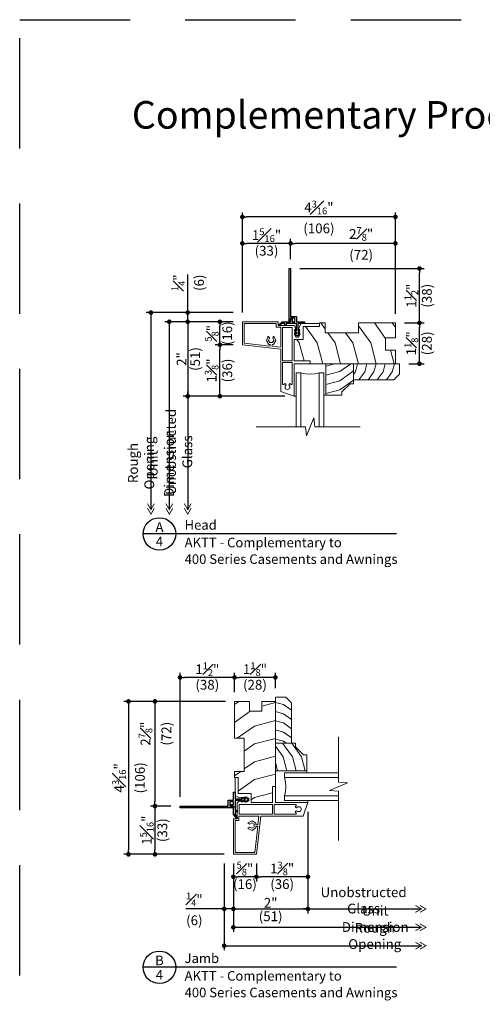
# Model space of a CAD drawing. Extents: x 0 to 187, y 0 to 44.
# Drawn here: x 102 to 115, y 17 to 44 of the extents above; entities that cross this region are included whole.
import ezdxf
from ezdxf.enums import TextEntityAlignment as Align

# ---------------------------------------------------------------- set-up
doc = ezdxf.new("R2010")
doc.units = 0
doc.header["$LTSCALE"] = 6
doc.header["$MEASUREMENT"] = 0
doc.linetypes.add('DASHED', pattern=[0.75, 0.5, -0.25])
doc.layers.get('0').update_dxf_attribs({"linetype": 'CONTINUOUS'})
doc.layers.get('Defpoints').update_dxf_attribs({"linetype": 'CONTINUOUS'})
for name, color, linetype in [('A-ANNO-DIMS', 3, 'CONTINUOUS'), ('A-ANNO-TEXT', 4, 'CONTINUOUS'), ('PF-VINYL', 6, 'CONTINUOUS')]:
    doc.layers.add(name, color=color, linetype=linetype)
doc.layers.add('A-DETL-MCUT', color=6, linetype='CONTINUOUS', lineweight=20)
doc.layers.add('A-DETL-PATT', color=8, linetype='CONTINUOUS', lineweight=5)
doc.layers.add('PLOT VIEW', color=1, linetype='DASHED', plot=False)
doc.styles.add('ADF Text', font='FRABK.TTF', dxfattribs={"width": 0.85})
doc.dimstyles.new('ADF 3 inches equals 1 foot', dxfattribs={"dimtxt": 0.265625, "dimasz": 0.125, "dimexe": 0.125, "dimexo": 0.25, "dimgap": 0.03125, "dimtad": 1, "dimdec": 6, "dimzin": 3, "dimdsep": 46, "dimlunit": 4, "dimtxsty": 'ADF Text', "dimblk": 'DOT', "dimcen": 0, "dimclrd": 256, "dimclre": 256, "dimclrt": 256, "dimadec": 0, "dimazin": 0, "dimtfac": 0.7, "dimtdec": 6, "dimtix": 1, "dimtmove": 0, "dimatfit": 0, "dimldrblk": 'DOT', "dimfxl": 0, "dimfrac": 1, "dimtolj": 1, "dimtzin": 4, "dimlwd": -1, "dimlwe": -1, "dimarcsym": 0})

# ---------------------------------------------------------------- blocks, each defined once
blk = doc.blocks.new('AW Detail Tag')
at = {"layer": 'A-ANNO-TEXT'}
blk.add_line((6.886, 0), (0, 0), dxfattribs=at)
blk.add_circle((0.443, 0), 0.443, dxfattribs=at)
blk = doc.blocks.new('_DOT')
at = {"color": 0, "linetype": 'ByBlock'}
blk.add_line((-0.5, 0), (-1, 0), dxfattribs=at)
at = {"color": 0, "linetype": 'ByBlock', "const_width": 0.5}
blk.add_lwpolyline([(-0.25, 0, 1), (0.25, 0, 1)], format="xyb", close=True, dxfattribs=at)
blk = doc.blocks.new('*D277')
at = {"layer": 'A-ANNO-DIMS', "transparency": 16777216}
for p, q in [((107.802, 35.782), (107.316, 35.782)), ((107.441, 35.282), (107.441, 35.657)), ((107.802, 35.157), (107.316, 35.157))]:
    blk.add_line(p, q, dxfattribs=at)
at = {"layer": 'Defpoints', "color": 0, "transparency": 16777216}
for p in [(107.441, 35.782), (108.052, 35.782), (108.052, 35.157)]:
    blk.add_point(p, dxfattribs=at)
at = {"layer": 'A-ANNO-DIMS', "transparency": 16777216, "xscale": 0.125, "yscale": 0.125, "zscale": 0.125}
for p, rotation in [((107.441, 35.782), 90), ((107.441, 35.157), 270)]:
    blk.add_blockref('_DOT', p, dxfattribs=dict(at, rotation=rotation))
at = {"layer": 'A-ANNO-DIMS', "transparency": 16777216, "char_height": 0.26562, "attachment_point": 5, "rotation": 90, "style": 'ADF Text'}
for s, insert in [('\\A1;{\\H0.7x;\\S5#8;}"', (107.218, 35.469)), ('\\A1;\\f [;\\fFranklin Gothic Book;(16)\\f]', (107.641, 35.469))]:
    blk.add_mtext(s, dxfattribs=dict(at, insert=insert))
blk = doc.blocks.new('*D278')
at = {"layer": 'A-ANNO-DIMS', "transparency": 16777216}
for p, q in [((106.566, 36.157), (106.566, 37.072)), ((107.802, 36.032), (106.441, 36.032)), ((106.566, 35.782), (106.566, 36.032)), ((107.802, 35.782), (106.441, 35.782)), ((106.566, 35.657), (106.566, 35.532))]:
    blk.add_line(p, q, dxfattribs=at)
at = {"layer": 'Defpoints', "color": 0, "transparency": 16777216}
for p in [(106.566, 36.032), (108.052, 36.032), (108.052, 35.782)]:
    blk.add_point(p, dxfattribs=at)
at = {"layer": 'A-ANNO-DIMS', "transparency": 16777216, "xscale": 0.125, "yscale": 0.125, "zscale": 0.125}
for p, rotation in [((106.566, 36.032), 270), ((106.566, 35.782), 90)]:
    blk.add_blockref('_DOT', p, dxfattribs=dict(at, rotation=rotation))
at = {"layer": 'A-ANNO-DIMS', "transparency": 16777216, "insert": (106.566, 36.844), "char_height": 0.26562, "attachment_point": 5, "rotation": 90, "style": 'ADF Text'}
blk.add_mtext('\\A1;{\\H0.7x;\\S1#4;}"\\P\\f [;\\fFranklin Gothic Book;(6)\\f]', dxfattribs=at)
blk = doc.blocks.new('*D279')
at = {"layer": 'A-ANNO-DIMS', "transparency": 16777216}
for p, q in [((107.802, 35.782), (106.441, 35.782)), ((106.566, 35.657), (106.566, 33.882)), ((109.208, 33.757), (106.441, 33.757))]:
    blk.add_line(p, q, dxfattribs=at)
at = {"layer": 'Defpoints', "color": 0, "transparency": 16777216}
for p in [(108.052, 35.782), (106.566, 33.757), (109.458, 33.757)]:
    blk.add_point(p, dxfattribs=at)
at = {"layer": 'A-ANNO-DIMS', "transparency": 16777216, "xscale": 0.125, "yscale": 0.125, "zscale": 0.125}
for p, rotation in [((106.566, 35.782), 90), ((106.566, 33.757), 270)]:
    blk.add_blockref('_DOT', p, dxfattribs=dict(at, rotation=rotation))
at = {"layer": 'A-ANNO-DIMS', "transparency": 16777216, "attachment_point": 5, "rotation": 90, "style": 'ADF Text'}
for s, insert, char_height in [('\\A1;2"', (106.399, 34.769), 0.2656), ('\\A1;\\f [;\\fFranklin Gothic Book;(51)\\f]', (106.766, 34.769), 0.26562)]:
    blk.add_mtext(s, dxfattribs=dict(at, insert=insert, char_height=char_height))
blk = doc.blocks.new('*D280')
at = {"layer": 'A-ANNO-DIMS', "transparency": 16777216}
for p, q in [((109.364, 37.482), (109.364, 38.039)), ((112.212, 36.001), (112.212, 38.039)), ((112.087, 37.914), (109.489, 37.914))]:
    blk.add_line(p, q, dxfattribs=at)
at = {"layer": 'Defpoints', "color": 0, "transparency": 16777216}
for p in [(109.364, 37.914), (109.364, 37.232), (112.212, 35.751)]:
    blk.add_point(p, dxfattribs=at)
at = {"layer": 'A-ANNO-DIMS', "transparency": 16777216, "xscale": 0.125, "yscale": 0.125, "zscale": 0.125, "rotation": 180}
blk.add_blockref('_DOT', (109.364, 37.914), dxfattribs=at)
at = {"layer": 'A-ANNO-DIMS', "transparency": 16777216, "xscale": 0.125, "yscale": 0.125, "zscale": 0.125}
blk.add_blockref('_DOT', (112.212, 37.914), dxfattribs=at)
at = {"layer": 'A-ANNO-DIMS', "transparency": 16777216, "insert": (111.28, 37.914), "char_height": 0.26562, "attachment_point": 5, "style": 'ADF Text'}
blk.add_mtext('\\A1;2{\\H0.7x;\\S7#8;}"\\P\\f [;\\fFranklin Gothic Book;(72)\\f]', dxfattribs=at)
blk = doc.blocks.new('Dimension Arrow')
at = {"layer": 'A-ANNO-DIMS', "const_width": 0.188}
for points in [[(-2.29, -0.75), (-0.99, 0), (-2.29, 0.75)], [(-1.3, -0.75), (0, 0), (-1.3, 0.75)]]:
    blk.add_lwpolyline(points, dxfattribs=at)
blk = doc.blocks.new('*D281')
at = {"layer": 'A-ANNO-DIMS', "transparency": 16777216}
for p, q in [((107.802, 35.782), (105.941, 35.782)), ((106.066, 35.657), (106.066, 30.674))]:
    blk.add_line(p, q, dxfattribs=at)
at = {"layer": 'Defpoints', "color": 0, "transparency": 16777216}
for p in [(108.052, 35.782), (106.066, 30.549), (107.716, 30.549)]:
    blk.add_point(p, dxfattribs=at)
at = {"layer": 'A-ANNO-DIMS', "transparency": 16777216, "xscale": 0.125, "yscale": 0.125, "zscale": 0.125}
for name, p, rotation in [('_DOT', (106.066, 35.782), 90), ('Dimension Arrow', (106.066, 30.549), 270)]:
    blk.add_blockref(name, p, dxfattribs=dict(at, rotation=rotation))
at = {"layer": 'A-ANNO-DIMS', "transparency": 16777216, "insert": (105.837, 31.927), "char_height": 0.26562, "attachment_point": 5, "rotation": 90, "style": 'ADF Text'}
blk.add_mtext('\\A1;Unit Dimension', dxfattribs=at)
blk = doc.blocks.new('*D282')
at = {"layer": 'A-ANNO-DIMS', "transparency": 16777216}
blk.add_line((106.566, 35.101), (106.566, 30.674), dxfattribs=at)
at = {"layer": 'Defpoints', "color": 0, "transparency": 16777216}
for p in [(107.441, 35.101), (106.566, 30.549), (107.716, 30.549)]:
    blk.add_point(p, dxfattribs=at)
at = {"layer": 'A-ANNO-DIMS', "transparency": 16777216, "xscale": 0.125, "yscale": 0.125, "zscale": 0.125, "rotation": 270}
blk.add_blockref('Dimension Arrow', (106.566, 30.549), dxfattribs=at)
at = {"layer": 'A-ANNO-DIMS', "transparency": 16777216, "insert": (106.334, 32.243), "char_height": 0.26562, "attachment_point": 5, "rotation": 90, "style": 'ADF Text'}
blk.add_mtext('\\A1;Unobstructed Glass', dxfattribs=at)
blk = doc.blocks.new('_None')
blk = doc.blocks.new('*D283')
at = {"layer": 'A-ANNO-DIMS', "transparency": 16777216}
for p, q in [((107.802, 36.032), (105.441, 36.032)), ((105.566, 35.907), (105.566, 30.674))]:
    blk.add_line(p, q, dxfattribs=at)
at = {"layer": 'Defpoints', "color": 0, "transparency": 16777216}
for p in [(108.052, 36.032), (105.566, 30.549), (107.716, 30.549)]:
    blk.add_point(p, dxfattribs=at)
at = {"layer": 'A-ANNO-DIMS', "transparency": 16777216, "xscale": 0.125, "yscale": 0.125, "zscale": 0.125}
for name, p, rotation in [('_DOT', (105.566, 36.032), 90), ('Dimension Arrow', (105.566, 30.549), 270)]:
    blk.add_blockref(name, p, dxfattribs=dict(at, rotation=rotation))
at = {"layer": 'A-ANNO-DIMS', "transparency": 16777216, "insert": (105.3, 31.94), "char_height": 0.26562, "attachment_point": 5, "rotation": 90, "style": 'ADF Text'}
blk.add_mtext('\\A1;Rough Opening', dxfattribs=at)
blk = doc.blocks.new('*D284')
at = {"layer": 'A-ANNO-DIMS', "transparency": 16777216}
for p, q in [((108.052, 36.032), (108.052, 38.039)), ((109.364, 37.482), (109.364, 38.039)), ((109.239, 37.914), (108.177, 37.914))]:
    blk.add_line(p, q, dxfattribs=at)
at = {"layer": 'Defpoints', "color": 0, "transparency": 16777216}
for p in [(108.052, 37.914), (109.364, 37.232), (108.052, 35.782)]:
    blk.add_point(p, dxfattribs=at)
at = {"layer": 'A-ANNO-DIMS', "transparency": 16777216, "xscale": 0.125, "yscale": 0.125, "zscale": 0.125, "rotation": 180}
blk.add_blockref('_DOT', (108.052, 37.914), dxfattribs=at)
at = {"layer": 'A-ANNO-DIMS', "transparency": 16777216, "xscale": 0.125, "yscale": 0.125, "zscale": 0.125}
blk.add_blockref('_DOT', (109.364, 37.914), dxfattribs=at)
at = {"layer": 'A-ANNO-DIMS', "transparency": 16777216, "char_height": 0.26562, "attachment_point": 5, "style": 'ADF Text'}
for s, insert in [('\\A1;1{\\H0.7x;\\S5#16;}"', (108.708, 38.137)), ('\\A1;\\f [;\\fFranklin Gothic Book;(33)\\f]', (108.708, 37.714))]:
    blk.add_mtext(s, dxfattribs=dict(at, insert=insert))
blk = doc.blocks.new('*D285')
at = {"layer": 'A-ANNO-DIMS', "transparency": 16777216}
for p, q in [((107.802, 35.157), (107.316, 35.157)), ((107.441, 33.882), (107.441, 35.032)), ((109.208, 33.757), (107.316, 33.757))]:
    blk.add_line(p, q, dxfattribs=at)
at = {"layer": 'Defpoints', "color": 0, "transparency": 16777216}
for p in [(107.441, 35.157), (108.052, 35.157), (109.458, 33.757)]:
    blk.add_point(p, dxfattribs=at)
at = {"layer": 'A-ANNO-DIMS', "transparency": 16777216, "xscale": 0.125, "yscale": 0.125, "zscale": 0.125}
for p, rotation in [((107.441, 35.157), 90), ((107.441, 33.757), 270)]:
    blk.add_blockref('_DOT', p, dxfattribs=dict(at, rotation=rotation))
at = {"layer": 'A-ANNO-DIMS', "transparency": 16777216, "char_height": 0.26562, "attachment_point": 5, "rotation": 90, "style": 'ADF Text'}
for s, insert in [('\\A1;1{\\H0.7x;\\S3#8;}"', (107.216, 34.457)), ('\\A1;\\f [;\\fFranklin Gothic Book;(36)\\f]', (107.641, 34.457))]:
    blk.add_mtext(s, dxfattribs=dict(at, insert=insert))
blk = doc.blocks.new('*D286')
at = {"layer": 'A-ANNO-DIMS', "transparency": 16777216}
for p, q in [((109.614, 37.232), (112.99, 37.232)), ((112.865, 35.876), (112.865, 37.107)), ((112.462, 35.751), (112.99, 35.751))]:
    blk.add_line(p, q, dxfattribs=at)
at = {"layer": 'Defpoints', "color": 0, "transparency": 16777216}
for p in [(109.364, 37.232), (112.865, 37.232), (112.212, 35.751)]:
    blk.add_point(p, dxfattribs=at)
at = {"layer": 'A-ANNO-DIMS', "transparency": 16777216, "xscale": 0.125, "yscale": 0.125, "zscale": 0.125}
for p, rotation in [((112.865, 37.232), 90), ((112.865, 35.751), 270)]:
    blk.add_blockref('_DOT', p, dxfattribs=dict(at, rotation=rotation))
at = {"layer": 'A-ANNO-DIMS', "transparency": 16777216, "char_height": 0.26562, "attachment_point": 5, "rotation": 90, "style": 'ADF Text'}
for s, insert in [('\\A1;1{\\H0.7x;\\S1#2;}"', (112.644, 36.491)), ('\\A1;\\f [;\\fFranklin Gothic Book;(38)\\f]', (113.065, 36.491))]:
    blk.add_mtext(s, dxfattribs=dict(at, insert=insert))
blk = doc.blocks.new('*D287')
at = {"layer": 'A-ANNO-DIMS', "transparency": 16777216}
for p, q in [((112.462, 35.751), (112.99, 35.751)), ((112.865, 34.767), (112.865, 35.626)), ((112.576, 34.642), (112.99, 34.642))]:
    blk.add_line(p, q, dxfattribs=at)
at = {"layer": 'Defpoints', "color": 0, "transparency": 16777216}
for p in [(112.212, 35.751), (112.865, 35.751), (112.326, 34.642)]:
    blk.add_point(p, dxfattribs=at)
at = {"layer": 'A-ANNO-DIMS', "transparency": 16777216, "xscale": 0.125, "yscale": 0.125, "zscale": 0.125}
for p, rotation in [((112.865, 35.751), 90), ((112.865, 34.642), 270)]:
    blk.add_blockref('_DOT', p, dxfattribs=dict(at, rotation=rotation))
at = {"layer": 'A-ANNO-DIMS', "transparency": 16777216, "char_height": 0.26562, "attachment_point": 5, "rotation": 90, "style": 'ADF Text'}
for s, insert in [('\\A1;1{\\H0.7x;\\S1#8;}"', (112.642, 35.196)), ('\\A1;\\f [;\\fFranklin Gothic Book;(28)\\f]', (113.065, 35.196))]:
    blk.add_mtext(s, dxfattribs=dict(at, insert=insert))
blk = doc.blocks.new('*D288')
at = {"layer": 'A-ANNO-DIMS', "transparency": 16777216}
for p, q in [((107.808, 21.045), (107.808, 20.559)), ((108.433, 21.045), (108.433, 20.559)), ((108.308, 20.684), (107.933, 20.684))]:
    blk.add_line(p, q, dxfattribs=at)
at = {"layer": 'Defpoints', "color": 0, "transparency": 16777216}
for p in [(107.808, 21.295), (108.433, 21.295), (107.808, 20.684)]:
    blk.add_point(p, dxfattribs=at)
at = {"layer": 'A-ANNO-DIMS', "transparency": 16777216, "xscale": 0.125, "yscale": 0.125, "zscale": 0.125, "rotation": 180}
blk.add_blockref('_DOT', (107.808, 20.684), dxfattribs=at)
at = {"layer": 'A-ANNO-DIMS', "transparency": 16777216, "xscale": 0.125, "yscale": 0.125, "zscale": 0.125}
blk.add_blockref('_DOT', (108.433, 20.684), dxfattribs=at)
at = {"layer": 'A-ANNO-DIMS', "transparency": 16777216, "char_height": 0.26562, "attachment_point": 5, "style": 'ADF Text'}
for s, insert in [('\\A1;{\\H0.7x;\\S5#8;}"', (108.121, 20.907)), ('\\A1;\\f [;\\fFranklin Gothic Book;(16)\\f]', (108.121, 20.484))]:
    blk.add_mtext(s, dxfattribs=dict(at, insert=insert))
blk = doc.blocks.new('*D289')
at = {"layer": 'A-ANNO-DIMS', "transparency": 16777216}
for p, q in [((107.558, 21.045), (107.558, 19.684)), ((107.808, 21.045), (107.808, 19.684)), ((107.433, 19.809), (106.518, 19.809)), ((107.808, 19.809), (107.558, 19.809)), ((107.933, 19.809), (108.058, 19.809))]:
    blk.add_line(p, q, dxfattribs=at)
at = {"layer": 'Defpoints', "color": 0, "transparency": 16777216}
for p in [(107.558, 21.295), (107.808, 21.295), (107.558, 19.809)]:
    blk.add_point(p, dxfattribs=at)
at = {"layer": 'A-ANNO-DIMS', "transparency": 16777216, "xscale": 0.125, "yscale": 0.125, "zscale": 0.125}
blk.add_blockref('_DOT', (107.558, 19.809), dxfattribs=at)
at = {"layer": 'A-ANNO-DIMS', "transparency": 16777216, "xscale": 0.125, "yscale": 0.125, "zscale": 0.125, "rotation": 180}
blk.add_blockref('_DOT', (107.808, 19.809), dxfattribs=at)
at = {"layer": 'A-ANNO-DIMS', "transparency": 16777216, "insert": (106.746, 19.809), "char_height": 0.26562, "attachment_point": 5, "style": 'ADF Text'}
blk.add_mtext('\\A1;{\\H0.7x;\\S1#4;}"\\P\\f [;\\fFranklin Gothic Book;(6)\\f]', dxfattribs=at)
blk = doc.blocks.new('*D290')
at = {"layer": 'A-ANNO-DIMS', "transparency": 16777216}
for p, q in [((109.833, 22.451), (109.833, 19.684)), ((107.808, 21.045), (107.808, 19.684)), ((107.933, 19.809), (109.708, 19.809))]:
    blk.add_line(p, q, dxfattribs=at)
at = {"layer": 'Defpoints', "color": 0, "transparency": 16777216}
for p in [(109.833, 22.701), (107.808, 21.295), (109.833, 19.809)]:
    blk.add_point(p, dxfattribs=at)
at = {"layer": 'A-ANNO-DIMS', "transparency": 16777216, "xscale": 0.125, "yscale": 0.125, "zscale": 0.125, "rotation": 180}
blk.add_blockref('_DOT', (107.808, 19.809), dxfattribs=at)
at = {"layer": 'A-ANNO-DIMS', "transparency": 16777216, "xscale": 0.125, "yscale": 0.125, "zscale": 0.125}
blk.add_blockref('_DOT', (109.833, 19.809), dxfattribs=at)
at = {"layer": 'A-ANNO-DIMS', "transparency": 16777216, "attachment_point": 5, "style": 'ADF Text'}
for s, insert, char_height in [('\\A1;2"', (108.82, 19.976), 0.2656), ('\\A1;\\f [;\\fFranklin Gothic Book;(51)\\f]', (108.82, 19.609), 0.26562)]:
    blk.add_mtext(s, dxfattribs=dict(at, insert=insert, char_height=char_height))
blk = doc.blocks.new('*D291')
at = {"layer": 'A-ANNO-DIMS', "transparency": 16777216}
for p, q in [((107.589, 25.455), (105.551, 25.455)), ((105.676, 25.33), (105.676, 22.732)), ((106.108, 22.607), (105.551, 22.607))]:
    blk.add_line(p, q, dxfattribs=at)
at = {"layer": 'Defpoints', "color": 0, "transparency": 16777216}
for p in [(107.839, 25.455), (105.676, 22.607), (106.358, 22.607)]:
    blk.add_point(p, dxfattribs=at)
at = {"layer": 'A-ANNO-DIMS', "transparency": 16777216, "xscale": 0.125, "yscale": 0.125, "zscale": 0.125}
for p, rotation in [((105.676, 25.455), 90), ((105.676, 22.607), 270)]:
    blk.add_blockref('_DOT', p, dxfattribs=dict(at, rotation=rotation))
at = {"layer": 'A-ANNO-DIMS', "transparency": 16777216, "insert": (105.676, 24.576), "char_height": 0.26562, "attachment_point": 5, "rotation": 90, "style": 'ADF Text'}
blk.add_mtext('\\A1;2{\\H0.7x;\\S7#8;}"\\P\\f [;\\fFranklin Gothic Book;(72)\\f]', dxfattribs=at)
blk = doc.blocks.new('*D292')
at = {"layer": 'A-ANNO-DIMS', "transparency": 16777216}
for p, q in [((107.808, 21.045), (107.808, 19.184)), ((107.933, 19.309), (112.916, 19.309))]:
    blk.add_line(p, q, dxfattribs=at)
at = {"layer": 'Defpoints', "color": 0, "transparency": 16777216}
for p in [(107.808, 21.295), (113.041, 20.959), (113.041, 19.309)]:
    blk.add_point(p, dxfattribs=at)
at = {"layer": 'A-ANNO-DIMS', "transparency": 16777216, "xscale": 0.125, "yscale": 0.125, "zscale": 0.125, "rotation": 180}
blk.add_blockref('_DOT', (107.808, 19.309), dxfattribs=at)
at = {"layer": 'A-ANNO-DIMS', "transparency": 16777216, "xscale": 0.125, "yscale": 0.125, "zscale": 0.125}
blk.add_blockref('Dimension Arrow', (113.041, 19.309), dxfattribs=at)
at = {"layer": 'A-ANNO-DIMS', "transparency": 16777216, "insert": (111.663, 19.538), "char_height": 0.26562, "attachment_point": 5, "style": 'ADF Text'}
blk.add_mtext('\\A1;Unit Dimension', dxfattribs=at)
blk = doc.blocks.new('*D293')
at = {"layer": 'A-ANNO-DIMS', "transparency": 16777216}
blk.add_line((108.489, 19.809), (112.916, 19.809), dxfattribs=at)
at = {"layer": 'Defpoints', "color": 0, "transparency": 16777216}
for p in [(113.041, 20.959), (108.489, 20.684), (113.041, 19.809)]:
    blk.add_point(p, dxfattribs=at)
at = {"layer": 'A-ANNO-DIMS', "transparency": 16777216, "xscale": 0.125, "yscale": 0.125, "zscale": 0.125}
blk.add_blockref('Dimension Arrow', (113.041, 19.809), dxfattribs=at)
at = {"layer": 'A-ANNO-DIMS', "transparency": 16777216, "insert": (111.347, 20.041), "char_height": 0.26562, "attachment_point": 5, "style": 'ADF Text'}
blk.add_mtext('\\A1;Unobstructed Glass', dxfattribs=at)
blk = doc.blocks.new('*D294')
at = {"layer": 'A-ANNO-DIMS', "transparency": 16777216}
for p, q in [((107.558, 21.045), (107.558, 18.684)), ((107.683, 18.809), (112.916, 18.809))]:
    blk.add_line(p, q, dxfattribs=at)
at = {"layer": 'Defpoints', "color": 0, "transparency": 16777216}
for p in [(107.558, 21.295), (113.041, 20.959), (113.041, 18.809)]:
    blk.add_point(p, dxfattribs=at)
at = {"layer": 'A-ANNO-DIMS', "transparency": 16777216, "xscale": 0.125, "yscale": 0.125, "zscale": 0.125, "rotation": 180}
blk.add_blockref('_DOT', (107.558, 18.809), dxfattribs=at)
at = {"layer": 'A-ANNO-DIMS', "transparency": 16777216, "xscale": 0.125, "yscale": 0.125, "zscale": 0.125}
blk.add_blockref('Dimension Arrow', (113.041, 18.809), dxfattribs=at)
at = {"layer": 'A-ANNO-DIMS', "transparency": 16777216, "insert": (111.65, 19.075), "char_height": 0.26562, "attachment_point": 5, "style": 'ADF Text'}
blk.add_mtext('\\A1;Rough Opening', dxfattribs=at)
blk = doc.blocks.new('*D295')
at = {"layer": 'A-ANNO-DIMS', "transparency": 16777216}
for p, q in [((106.108, 22.607), (105.551, 22.607)), ((105.676, 22.482), (105.676, 21.42)), ((107.558, 21.295), (105.551, 21.295))]:
    blk.add_line(p, q, dxfattribs=at)
at = {"layer": 'Defpoints', "color": 0, "transparency": 16777216}
for p in [(106.358, 22.607), (105.676, 21.295), (107.808, 21.295)]:
    blk.add_point(p, dxfattribs=at)
at = {"layer": 'A-ANNO-DIMS', "transparency": 16777216, "xscale": 0.125, "yscale": 0.125, "zscale": 0.125}
for p, rotation in [((105.676, 22.607), 90), ((105.676, 21.295), 270)]:
    blk.add_blockref('_DOT', p, dxfattribs=dict(at, rotation=rotation))
at = {"layer": 'A-ANNO-DIMS', "transparency": 16777216, "char_height": 0.26562, "attachment_point": 5, "rotation": 90, "style": 'ADF Text'}
for s, insert in [('\\A1;1{\\H0.7x;\\S5#16;}"', (105.453, 21.951)), ('\\A1;\\f [;\\fFranklin Gothic Book;(33)\\f]', (105.876, 21.951))]:
    blk.add_mtext(s, dxfattribs=dict(at, insert=insert))
blk = doc.blocks.new('*D296')
at = {"layer": 'A-ANNO-DIMS', "transparency": 16777216}
for p, q in [((109.833, 22.451), (109.833, 20.559)), ((108.433, 21.045), (108.433, 20.559)), ((109.708, 20.684), (108.558, 20.684))]:
    blk.add_line(p, q, dxfattribs=at)
at = {"layer": 'Defpoints', "color": 0, "transparency": 16777216}
for p in [(109.833, 22.701), (108.433, 21.295), (108.433, 20.684)]:
    blk.add_point(p, dxfattribs=at)
at = {"layer": 'A-ANNO-DIMS', "transparency": 16777216, "xscale": 0.125, "yscale": 0.125, "zscale": 0.125, "rotation": 180}
blk.add_blockref('_DOT', (108.433, 20.684), dxfattribs=at)
at = {"layer": 'A-ANNO-DIMS', "transparency": 16777216, "xscale": 0.125, "yscale": 0.125, "zscale": 0.125}
blk.add_blockref('_DOT', (109.833, 20.684), dxfattribs=at)
at = {"layer": 'A-ANNO-DIMS', "transparency": 16777216, "char_height": 0.26562, "attachment_point": 5, "style": 'ADF Text'}
for s, insert in [('\\A1;1{\\H0.7x;\\S3#8;}"', (109.133, 20.909)), ('\\A1;\\f [;\\fFranklin Gothic Book;(36)\\f]', (109.133, 20.484))]:
    blk.add_mtext(s, dxfattribs=dict(at, insert=insert))
blk = doc.blocks.new('*D297')
at = {"layer": 'A-ANNO-DIMS', "transparency": 16777216}
for p, q in [((106.358, 22.857), (106.358, 26.233)), ((107.714, 26.108), (106.483, 26.108)), ((107.839, 25.705), (107.839, 26.233))]:
    blk.add_line(p, q, dxfattribs=at)
at = {"layer": 'Defpoints', "color": 0, "transparency": 16777216}
for p in [(106.358, 26.108), (107.839, 25.455), (106.358, 22.607)]:
    blk.add_point(p, dxfattribs=at)
at = {"layer": 'A-ANNO-DIMS', "transparency": 16777216, "xscale": 0.125, "yscale": 0.125, "zscale": 0.125, "rotation": 180}
blk.add_blockref('_DOT', (106.358, 26.108), dxfattribs=at)
at = {"layer": 'A-ANNO-DIMS', "transparency": 16777216, "xscale": 0.125, "yscale": 0.125, "zscale": 0.125}
blk.add_blockref('_DOT', (107.839, 26.108), dxfattribs=at)
at = {"layer": 'A-ANNO-DIMS', "transparency": 16777216, "char_height": 0.26562, "attachment_point": 5, "style": 'ADF Text'}
for s, insert in [('\\A1;1{\\H0.7x;\\S1#2;}"', (107.099, 26.329)), ('\\A1;\\f [;\\fFranklin Gothic Book;(38)\\f]', (107.099, 25.908))]:
    blk.add_mtext(s, dxfattribs=dict(at, insert=insert))
blk = doc.blocks.new('*D298')
at = {"layer": 'A-ANNO-DIMS', "transparency": 16777216}
for p, q in [((107.839, 25.705), (107.839, 26.233)), ((108.823, 26.108), (107.964, 26.108)), ((108.948, 25.819), (108.948, 26.233))]:
    blk.add_line(p, q, dxfattribs=at)
at = {"layer": 'Defpoints', "color": 0, "transparency": 16777216}
for p in [(107.839, 26.108), (107.839, 25.455), (108.948, 25.569)]:
    blk.add_point(p, dxfattribs=at)
at = {"layer": 'A-ANNO-DIMS', "transparency": 16777216, "xscale": 0.125, "yscale": 0.125, "zscale": 0.125, "rotation": 180}
blk.add_blockref('_DOT', (107.839, 26.108), dxfattribs=at)
at = {"layer": 'A-ANNO-DIMS', "transparency": 16777216, "xscale": 0.125, "yscale": 0.125, "zscale": 0.125}
blk.add_blockref('_DOT', (108.948, 26.108), dxfattribs=at)
at = {"layer": 'A-ANNO-DIMS', "transparency": 16777216, "char_height": 0.26562, "attachment_point": 5, "style": 'ADF Text'}
for s, insert in [('\\A1;1{\\H0.7x;\\S1#8;}"', (108.394, 26.331)), ('\\A1;\\f [;\\fFranklin Gothic Book;(28)\\f]', (108.394, 25.908))]:
    blk.add_mtext(s, dxfattribs=dict(at, insert=insert))
blk = doc.blocks.new('AS Elevations Section')
at = {"layer": 'PLOT VIEW'}
blk.add_lwpolyline([(0, 44), (34, 44), (34, 0), (0, 0)], close=True, dxfattribs=at)
at = {"layer": 'A-ANNO-TEXT', "color": 9, "insert": (3.047, 41.036), "char_height": 0.75, "width": 13.34063, "attachment_point": 7, "style": 'ADF Text'}
blk.add_mtext('{\\fFranklin Gothic Demi Cond|b0|i0|c0|p34;\\W1;Complementary Products}', dxfattribs=at)
blk = doc.blocks.new('Architectural Sections')
at = {"layer": 'A-DETL-MCUT'}
blk.add_blockref('AS Elevations Section', (-34, 0), dxfattribs=at)
blk = doc.blocks.new('A Series Specialty Secondary Stop')
at = {"layer": 'A-DETL-MCUT'}
blk.add_lwpolyline([(0, 0), (0, 0), (0, 0), (0, -0.437), (1.098, -0.437), (1.254, -0.281), (1.254, 0)], close=True, dxfattribs=at)
at = {"layer": 'A-DETL-PATT'}
for points in [[(0.862, 0), (0.804, -0.219), (0.647, -0.437)], [(1.112, 0), (1.054, -0.219), (0.897, -0.437)], [(0.112, 0), (0.054, -0.219), (0, -0.294)], [(0.362, 0), (0.304, -0.219), (0.147, -0.437)], [(0.612, 0), (0.554, -0.219), (0.397, -0.437)]]:
    blk.add_lwpolyline(points, dxfattribs=at)
blk = doc.blocks.new('3_4 Glass-flat-4')
at = {"layer": 'A-DETL-MCUT'}
for p, q in [((0, -0.125), (1.469, -0.125)), ((1.469, -0.625), (0, -0.625))]:
    blk.add_line(p, q, dxfattribs=at)
blk.add_lwpolyline([(1.469, 0), (0, 0), (0, -0.125), (0.027, -0.247), (0.036, -0.375), (0.027, -0.503), (0, -0.625), (0, -0.75), (1.469, -0.75)], dxfattribs=at)
at = {"layer": 'A-DETL-MCUT', "const_width": 0.0000001}
for points in [[(0.186, -0.625), (0.186, -0.586), (0.067, -0.538), (0.067, -0.212), (0.186, -0.164), (0.186, -0.125)], [(0.375, -0.125), (0.375, -0.625)]]:
    blk.add_lwpolyline(points, dxfattribs=at)
blk = doc.blocks.new('Complementary Specialty 4')
at = {"layer": 'A-DETL-MCUT'}
blk.add_line((-2.754, 1.994), (-2.694, 1.994), dxfattribs=at)
for points in [[(-2.317, 1.109), (-2.317, 1.031), (-2.754, 1.031), (-2.754, 0.451), (-2.504, 0.451), (-2.504, 0.097), (-2.067, 0.097), (-2.067, 0), (-1.909, 0), (-1.909, 0.266), (-1.003, 0.266), (-1.003, 0), (0, 0), (0, 0.404), (-0.269, 0.404), (-0.269, 0.743), (0, 0.743), (0, 1.109), (-2.754, 1.109), (-2.754, 1.994), (-3.118, 1.869), (-3.118, 0.713), (-4.16, 0.594), (-4.16, -0.031), (-3.192, -0.031), (-3.192, 0.069), (-2.756, 0.069), (-2.718, 0.135), (-2.746, 0.328), (-2.709, 0.391), (-2.636, 0.391), (-2.6, 0.328), (-2.628, 0.135), (-2.561, 0.019), (-2.067, 0.019)], [(-1.944, 1.969), (-1.453, 1.969), (-1.453, 1.874), (-1.235, 1.656), (-1.14, 1.656), (-1.14, 1.109), (-1.89, 1.109), (-1.89, 1.969)]]:
    blk.add_lwpolyline(points, dxfattribs=at)
for points in [[(-3, 1.786), (-2.999, 1.712), (-2.973, 1.684), (-2.998, 1.65), (-3.037, 1.679), (-3.068, 1.679), (-3.068, 1.081), (-2.804, 1.081), (-2.804, 1.679), (-2.835, 1.679), (-2.874, 1.65), (-2.899, 1.684), (-2.873, 1.712), (-2.872, 1.786), (-2.936, 1.823)], [(-2.804, 1.031), (-2.804, 0.129), (-3.068, 0.129), (-3.068, 1.031)], [(-3.249, 0.477), (-3.302, 0.364), (-3.336, 0.41), (-3.306, 0.474), (-3.344, 0.533), (-3.414, 0.533), (-3.452, 0.474), (-3.422, 0.41), (-3.456, 0.364), (-3.509, 0.477), (-3.442, 0.583), (-3.404, 0.583), (-3.404, 0.63), (-4.11, 0.549), (-4.11, 0.019), (-3.242, 0.019), (-3.242, 0.119), (-3.118, 0.119), (-3.118, 0.662), (-3.354, 0.636), (-3.354, 0.583), (-3.316, 0.583)]]:
    blk.add_lwpolyline(points, close=True, dxfattribs=at)
at = {"layer": 'A-DETL-PATT'}
for points in [[(-1.89, 1.922), (-1.511, 1.821), (-1.14, 1.556)], [(-1.89, 1.672), (-1.511, 1.571), (-1.14, 1.306)], [(-1.89, 1.422), (-1.511, 1.321), (-1.214, 1.109)], [(-1.978, 1.109), (-2.128, 0.54), (-2.445, 0.097)], [(-1.89, 1.172), (-1.653, 1.109)], [(-1.492, 1.109), (-1.642, 0.54), (-1.839, 0.266)], [(-1.006, 1.109), (-1.156, 0.54), (-1.353, 0.266)], [(-0.52, 1.109), (-0.67, 0.54), (-1.003, 0.075)], [(-0.034, 1.109), (-0.131, 0.743)], [(-2.484, 1.031), (-2.614, 0.54), (-2.678, 0.451)], [(-0.269, 0.422), (-0.571, 0)], [(-1.909, 0.168), (-2.029, 0)], [(0, 0.119), (-0.085, 0)]]:
    blk.add_lwpolyline(points, dxfattribs=at)
at = {"layer": 'A-DETL-MCUT', "xscale": -1}
for name, p, rotation in [('3_4 Glass-flat-4', (-1.944, 1.359), 270), ('A Series Specialty Secondary Stop', (-1.14, 1.109), 180)]:
    blk.add_blockref(name, p, dxfattribs=dict(at, rotation=rotation))
blk = doc.blocks.new('Complementary Nail Fin')
at = {"layer": 'PF-VINYL'}
blk.add_line((-0.405, -0.417), (-0.405, -0.372), dxfattribs=at)
blk.add_lwpolyline([(-0.519, -0.322), (-0.405, -0.417), (-0.324, -0.417), (-0.175, -0.417), (-0.175, -0.506), (-0.13, -0.506), (-0.13, -0.417), (-0.057, -0.417), (-0.057, -0.522), (-0.175, -0.522), (-0.175, -0.417), (-0.22, -0.417), (-0.22, -1.872), (-0.175, -1.872), (-0.175, -0.567), (-0.012, -0.567), (-0.012, -0.417), (0.205, -0.417), (0.205, -0.372), (0.02, -0.372), (0.02, -0.176), (0.058, -0.215), (0.061, -0.172), (0.02, -0.131), (0.02, -0.089), (0.063, -0.132), (0.065, -0.089), (0.019, -0.043), (-0.019, -0.043), (-0.065, -0.089), (-0.063, -0.132), (-0.02, -0.089), (-0.02, -0.131), (-0.061, -0.172), (-0.058, -0.215), (-0.02, -0.176), (-0.02, -0.372), (-0.295, -0.372), (-0.295, -0.322), (-0.335, -0.322), (-0.335, -0.372), (-0.405, -0.372), (-0.488, -0.322)], close=True, dxfattribs=at)
blk = doc.blocks.new('*D269')
at = {"layer": 'A-ANNO-DIMS', "transparency": 16777216}
for p, q in [((107.589, 25.455), (104.832, 25.455)), ((104.957, 25.33), (104.957, 21.42)), ((107.558, 21.295), (104.832, 21.295))]:
    blk.add_line(p, q, dxfattribs=at)
at = {"layer": 'Defpoints', "color": 0, "transparency": 16777216}
for p in [(107.839, 25.455), (104.957, 21.295), (107.808, 21.295)]:
    blk.add_point(p, dxfattribs=at)
at = {"layer": 'A-ANNO-DIMS', "transparency": 16777216, "xscale": 0.125, "yscale": 0.125, "zscale": 0.125}
for p, rotation in [((104.957, 25.455), 90), ((104.957, 21.295), 270)]:
    blk.add_blockref('_DOT', p, dxfattribs=dict(at, rotation=rotation))
at = {"layer": 'A-ANNO-DIMS', "transparency": 16777216, "insert": (104.957, 23.375), "char_height": 0.26562, "attachment_point": 5, "rotation": 90, "style": 'ADF Text'}
blk.add_mtext('\\A1;4{\\H0.7x;\\S3#16;}"\\P\\f [;\\fFranklin Gothic Book;(106)\\f]', dxfattribs=at)
blk = doc.blocks.new('*D273')
at = {"layer": 'A-ANNO-DIMS', "transparency": 16777216}
for p, q in [((108.052, 36.032), (108.052, 38.758)), ((112.087, 38.633), (108.177, 38.633)), ((112.212, 36.001), (112.212, 38.758))]:
    blk.add_line(p, q, dxfattribs=at)
at = {"layer": 'Defpoints', "color": 0, "transparency": 16777216}
for p in [(108.052, 38.633), (108.052, 35.782), (112.212, 35.751)]:
    blk.add_point(p, dxfattribs=at)
at = {"layer": 'A-ANNO-DIMS', "transparency": 16777216, "xscale": 0.125, "yscale": 0.125, "zscale": 0.125, "rotation": 180}
blk.add_blockref('_DOT', (108.052, 38.633), dxfattribs=at)
at = {"layer": 'A-ANNO-DIMS', "transparency": 16777216, "xscale": 0.125, "yscale": 0.125, "zscale": 0.125}
blk.add_blockref('_DOT', (112.212, 38.633), dxfattribs=at)
at = {"layer": 'A-ANNO-DIMS', "transparency": 16777216, "insert": (110.132, 38.633), "char_height": 0.26562, "attachment_point": 5, "style": 'ADF Text'}
blk.add_mtext('\\A1;4{\\H0.7x;\\S3#16;}"\\P\\f [;\\fFranklin Gothic Book;(106)\\f]', dxfattribs=at)

msp = doc.modelspace()

# ---------------------------------------------------------------- linework, layer by layer
at = {"layer": 'A-DETL-MCUT'}
for points in [[(111.2516448, 32.9229908), (110.0170054, 32.9229908), (109.9950297, 33.1669379), (109.7912398, 32.6790437), (109.7692641, 32.9229908), (108.4302657, 32.9229908)], [(110.6669655, 24.4947068), (110.6669655, 23.2600674), (110.9109127, 23.2380917), (110.4230184, 23.0343018), (110.6669655, 23.0123261), (110.6669655, 21.6733277)]]:
    msp.add_lwpolyline(points, dxfattribs=at)

# ---------------------------------------------------------------- block references
at = {"layer": 'A-ANNO-TEXT'}
for name, p in [('Architectural Sections', (136.0000033, -0.0000008)), ('AW Detail Tag', (105.3544158, 30.0093104)), ('AW Detail Tag', (105.3537379, 18.2206523))]:
    msp.add_blockref(name, p, dxfattribs=at)
at = {"layer": 'A-DETL-MCUT', "xscale": -1}
for name, p, rotation in [('Complementary Nail Fin', (109.5391347, 35.359707), 180), ('Complementary Specialty 4', (112.2121347, 35.7509268), 180), ('Complementary Specialty 4', (107.8390295, 25.4551968), 270), ('Complementary Nail Fin', (108.2302494, 22.7821968), 270)]:
    msp.add_blockref(name, p, dxfattribs=dict(at, rotation=rotation))

# ---------------------------------------------------------------- texts
at = {"layer": 'A-ANNO-TEXT', "style": 'ADF Text'}
for s, p in [('A', (105.799012, 29.9862448)), ('B', (105.7983341, 18.1975867))]:
    msp.add_text(s, height=0.2604167, dxfattribs=at).set_placement(p, align=Align.BOTTOM_CENTER)
for p in [(105.799012, 29.9364254), (105.7983341, 18.1477673)]:
    msp.add_text('4', height=0.2604167, dxfattribs=at).set_placement(p, align=Align.TOP_CENTER)
at = {"layer": 'A-ANNO-TEXT', "line_spacing_factor": 1.04, "style": 'ADF Text'}
for s, insert, char_height, width, attachment_point in [('{\\W1;Head}', (106.4815828, 30.1252204), 0.26041667, 3.81698722, 7), ('{\\W1;AKTT - Complementary to\\P400 Series Casements and Awnings}', (106.4822606, 29.9066462), 0.260416667, 6.181233311, 1), ('{\\W1;Jamb}', (106.4815828, 18.3365622), 0.26041667, 3.81698722, 7), ('{\\W1;AKTT - Complementary to\\P400 Series Casements and Awnings}', (106.4815828, 18.117988), 0.260416667, 6.181233311, 1)]:
    msp.add_mtext(s, dxfattribs=dict(at, insert=insert, char_height=char_height, width=width, attachment_point=attachment_point))

# ---------------------------------------------------------------- dimensions: what is measured, and where the dimension line sits
at = {"layer": 'A-ANNO-DIMS'}
for base, p1, p2, angle, picture, middle in [((108.0521347, 38.6327747), (112.2121347, 35.7509268), (108.0521347, 35.7819268), 180, '*D273', (110.1321347, 38.6327747)), ((109.3641347, 37.9137747), (112.2121347, 35.7509268), (109.3641347, 37.2319268), 180, '*D280', (111.2795841, 37.9137747)), ((106.5660349, 36.0319269), (108.0521347, 35.7819268), (108.0521348, 36.0319269), 270, '*D278', (106.5660349, 36.8435427)), ((104.9571817, 21.2951968), (107.8390295, 25.4551968), (107.8080295, 21.2951968), 270, '*D269', (104.9571817, 23.3751968)), ((105.6761817, 22.6071968), (107.8390295, 25.4551968), (106.3580295, 22.6071968), 270, '*D291', (105.6761817, 24.5764013))]:
    dim = msp.add_linear_dim(base=base, p1=p1, p2=p2, angle=angle, dimstyle='ADF 3 inches equals 1 foot', override={"dimdec": 4, "dimpost": '\\X\\f'}, dxfattribs=at)
    dim.commit()
    dim.dimension.update_dxf_attribs({"geometry": picture, "text_midpoint": middle, "dimtype": 160})
for base, p1, p2, angle, picture, middle in [((108.0521347, 37.9137747), (109.3641347, 37.2319268), (108.0521347, 35.7819268), 180, '*D284', (108.7081347, 37.9137747)), ((112.8648271, 37.2319268), (112.2121347, 35.7509268), (109.3641347, 37.2319268), 90, '*D286', (112.8648271, 36.4914268)), ((107.4410349, 35.7819268), (108.0521347, 35.1569268), (108.0521347, 35.7819268), 90, '*D277', (107.4410349, 35.4694268)), ((106.5660349, 33.757006), (108.0521347, 35.7819268), (109.4581347, 33.757006), 90, '*D279', (106.5660349, 34.7694664)), ((112.8648271, 35.7509268), (112.3261347, 34.6419268), (112.2121347, 35.7509268), 90, '*D287', (112.8648271, 35.1964268)), ((107.4410349, 35.1569268), (109.4581347, 33.757006), (108.0521347, 35.1569268), 90, '*D285', (107.4410349, 34.4569664)), ((106.3580295, 26.1078892), (107.8390295, 25.4551968), (106.3580295, 22.6071968), 180, '*D297', (107.0985295, 26.1078892)), ((107.8390295, 26.1078892), (108.9480295, 25.5691968), (107.8390295, 25.4551968), 180, '*D298', (108.3935295, 26.1078892)), ((105.6761817, 21.2951968), (106.3580295, 22.6071968), (107.8080295, 21.2951968), 270, '*D295', (105.6761817, 21.9511968)), ((109.8329503, 19.8090969), (107.8080295, 21.2951968), (109.8329503, 22.7011968), 180, '*D290', (108.8204899, 19.8090969)), ((108.4330295, 20.6840969), (109.8329503, 22.7011968), (108.4330295, 21.2951968), 180, '*D296', (109.1329899, 20.6840969)), ((107.8080295, 20.6840969), (108.4330295, 21.2951968), (107.8080295, 21.2951968), 180, '*D288', (108.1205295, 20.6840969))]:
    dim = msp.add_linear_dim(base=base, p1=p1, p2=p2, angle=angle, dimstyle='ADF 3 inches equals 1 foot', override={"dimdec": 4, "dimpost": '\\X\\f'}, dxfattribs=at)
    dim.commit()
    dim.dimension.update_dxf_attribs({"geometry": picture, "text_midpoint": middle})
for base, p1, p2, angle, text, override, picture, middle in [((105.5660349, 30.5486235), (108.0521348, 36.0319269), (107.7158406, 30.5486235), 90, 'Rough Opening', {"dimgap": 0.09375, "dimjust": 2, "dimdec": 4, "dimpost": '\\X\\f', "dimblk2": 'Dimension Arrow', "dimsah": 1, "dimse2": 1}, '*D283', (105.2996773, 31.939994)), ((106.0660349, 30.5486235), (108.0521347, 35.7819268), (107.7158406, 30.5486235), 90, 'Unit Dimension', {"dimgap": 0.09375, "dimjust": 2, "dimdec": 4, "dimpost": '\\X\\f', "dimblk1": 'DOT', "dimblk2": 'Dimension Arrow', "dimsah": 1, "dimse2": 1}, '*D281', (105.836748, 31.9270095)), ((106.5660349, 30.5486235), (107.4410349, 35.1006559), (107.7158406, 30.5486235), 90, 'Unobstructed Glass', {"dimgap": 0.09375, "dimjust": 2, "dimdec": 4, "dimpost": '\\X\\f', "dimblk1": 'None', "dimblk2": 'Dimension Arrow', "dimsah": 1, "dimse1": 1, "dimse2": 1}, '*D282', (106.3340237, 32.2430205)), ((113.0413329, 18.8090969), (107.5580295, 21.2951968), (113.0413329, 20.9589026), 180, 'Rough Opening', {"dimgap": 0.09375, "dimjust": 2, "dimdec": 4, "dimpost": '\\X\\f', "dimblk2": 'Dimension Arrow', "dimsah": 1, "dimse2": 1}, '*D294', (111.6499624, 19.0754545)), ((113.0413329, 19.3090969), (107.8080295, 21.2951968), (113.0413329, 20.9589026), 180, 'Unit Dimension', {"dimgap": 0.09375, "dimjust": 2, "dimdec": 4, "dimpost": '\\X\\f', "dimblk1": 'DOT', "dimblk2": 'Dimension Arrow', "dimsah": 1, "dimse2": 1}, '*D292', (111.6629469, 19.5383838)), ((113.0413329, 19.8090969), (108.4893005, 20.6840969), (113.0413329, 20.9589026), 180, 'Unobstructed Glass', {"dimgap": 0.09375, "dimjust": 2, "dimdec": 4, "dimpost": '\\X\\f', "dimblk1": 'None', "dimblk2": 'Dimension Arrow', "dimsah": 1, "dimse1": 1, "dimse2": 1}, '*D293', (111.3469358, 20.0411081))]:
    dim = msp.add_linear_dim(base=base, p1=p1, p2=p2, angle=angle, text=text, dimstyle='ADF 3 inches equals 1 foot', override=override, dxfattribs=at)
    dim.commit()
    dim.dimension.update_dxf_attribs({"geometry": picture, "text_midpoint": middle})
dim = msp.add_linear_dim(base=(107.5580295, 19.8090969), p1=(107.8080295, 21.2951968), p2=(107.5580295, 21.2951968), dimstyle='ADF 3 inches equals 1 foot', override={"dimdec": 4, "dimpost": '\\X\\f'}, dxfattribs=at)
dim.commit()
dim.dimension.update_dxf_attribs({"geometry": '*D289', "text_midpoint": (106.7464137, 19.8090969), "dimtype": 160})

doc.saveas('drawing.dxf')
